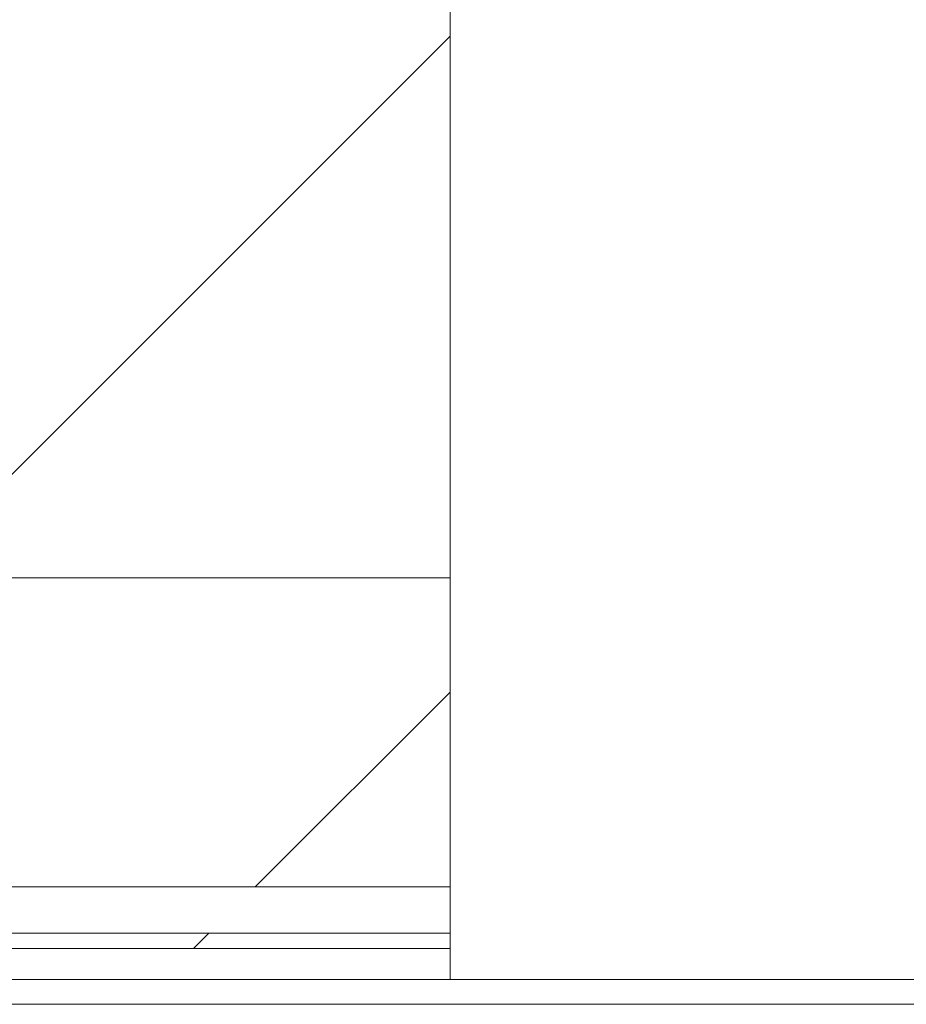
# Model space of a CAD drawing. Units: millimetres. Extents: x -781 to 2918, y -2451 to 297.
# Drawn here: x 1195 to 1198, y -876 to -873 of the extents above; entities that cross this region are included whole.
import ezdxf

# ---------------------------------------------------------------- set-up
doc = ezdxf.new("R2010")
doc.units = ezdxf.units.MM
doc.header["$LTSCALE"] = 3
doc.layers.add('Марки элементов узлов', color=9, linetype='Continuous', lineweight=0)

# ---------------------------------------------------------------- blocks, each defined once
blk = doc.blocks.new('A$C558C5A6B')
for p, q in [((112.1879, 369.4769), (112.1879, 376.0769)), ((106.6853, 370.0769), (112.1879, 375.5795)), ((16, 372.0769), (112.1879, 372.0769)), ((110.928, 370.0769), (112.1879, 371.3368)), ((90.0879, 370.0769), (112.1879, 370.0769)), ((90.0879, 369.7769), (112.1879, 369.7769)), ((110.528, 369.6769), (110.628, 369.7769)), ((90.1879, 369.6769), (112.1879, 369.6769)), ((90.3879, 369.4769), (112.1879, 369.4769)), ((136.1879, 369.4769), (112.1879, 369.4769)), ((201.0279, 369.3168), (90.5479, 369.3168))]:
    blk.add_line(p, q)

msp = doc.modelspace()

# ---------------------------------------------------------------- block references
at = {"layer": 'Марки элементов узлов', "lineweight": 40, "xscale": 0.5, "yscale": 0.5, "zscale": 0.5}
msp.add_blockref('A$C558C5A6B', (1140.2897, -1060.4121), dxfattribs=at)

doc.saveas('drawing.dxf')
